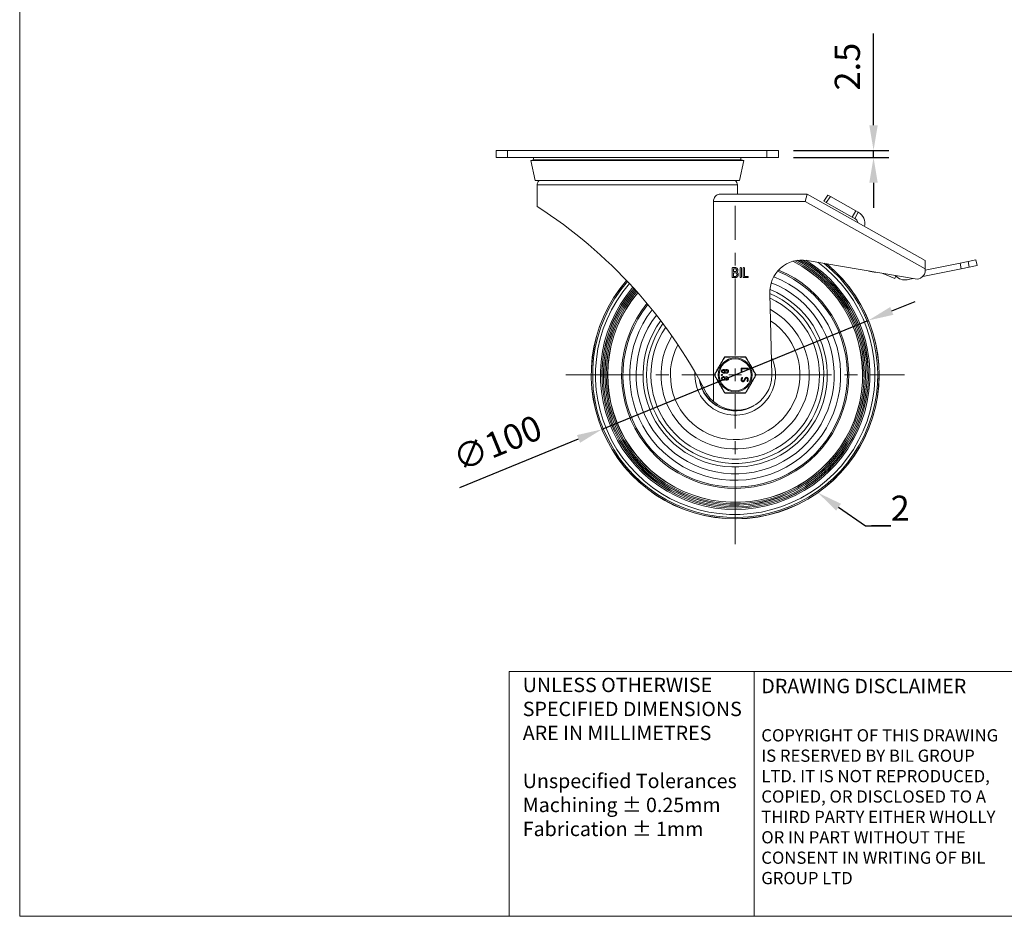
# Model space of a CAD drawing. Units: millimetres. Extents: x 10 to 287, y 10 to 200.
# Drawn here: x 10 to 147, y 10 to 135 of the extents above; entities that cross this region are included whole.
import ezdxf
from ezdxf import colors
from ezdxf.entities.mleader import LeaderData, LeaderLine
from ezdxf.math import Vec2, Vec3

# ---------------------------------------------------------------- set-up
doc = ezdxf.new("R2010")
doc.units = ezdxf.units.MM
doc.header["$LTSCALE"] = 0.75
doc.linetypes.add('CENTER2', pattern=[28.575, 19.05, -3.175, 3.175, -3.175])
for name, color, linetype, lineweight in [('FD_Dimensions', 7, 'Continuous', 13), ('Leaders', 7, 'Continuous', 13), ('Smart Centers', 7, 'CENTER2', 13), ('TITLEBLOCK', 7, 'Continuous', 18), ('Visible', 7, 'Continuous', 13), ('Visible Narrow', 7, 'Continuous', 13)]:
    doc.layers.add(name, color=color, linetype=linetype, lineweight=lineweight)
doc.styles.add('FusionTitle', font='arial.ttf')
doc.styles.get("Standard").update_dxf_attribs({"font": 'arial.ttf'})
doc.dimstyles.new('Dim-ISO-25', dxfattribs={"dimtxt": 3.5, "dimasz": 3.5, "dimexe": 2.1, "dimexo": 2.1, "dimgap": 1.4, "dimtad": 1, "dimdec": 4, "dimdsep": 46, "dimtxsty": 'Standard', "dimcen": 0, "dimadec": 4, "dimazin": 2, "dimtp": 0.1, "dimtm": 0.1, "dimtfac": 1, "dimtdec": 4, "dimtmove": 0, "dimatfit": 3, "dimfxl": 1, "dimarcsym": 0})

# ---------------------------------------------------------------- blocks, each defined once
blk = doc.blocks.new('BIL C&W DRAWING SHEET')
at = {"layer": 'TITLEBLOCK', "lineweight": 13}
for p, q in [((-209, 34), (-175, 34)), ((-175, 34), (-175, 0)), ((-175, 34), (-139, 34)), ((-209, 0), (-175, 0))]:
    blk.add_line(p, q, dxfattribs=at)
for points in [[(-277, 190), (0, 190), (0, 0), (-277, 0)], [(0, 0), (-209, 0), (-209, 34), (0, 34)], [(-209, 0), (-209, 0), (-209, 34), (-209, 34)], [(-209, 34), (-209, 34), (-209, 0), (-209, 0)], [(-175, 0), (-139, 0), (-139, 34), (-175, 34)]]:
    blk.add_lwpolyline(points, close=True, dxfattribs=at)
at = {"layer": 'TITLEBLOCK', "lineweight": 35, "attachment_point": 1, "style": 'FusionTitle'}
for s, width, heights, insert, char_height in [('UNLESS OTHERWISE SPECIFIED DIMENSIONS ARE IN MILLIMETRES\\P\\PUnspecified Tolerances\\PMachining %%P 0.25mm\\PFabrication %%P 1mm', 31, [34], (-207.13, 33.15), 2), ('DRAWING DISCLAIMER', 35, [0], (-174, 33), 2), ('COPYRIGHT OF THIS DRAWING IS RESERVED BY BIL GROUP LTD. IT IS NOT REPRODUCED, COPIED, OR DISCLOSED TO A THIRD PARTY EITHER WHOLLY OR IN PART WITHOUT THE CONSENT IN WRITING OF BIL GROUP LTD', 33, [0], (-174, 26), 1.7)]:
    blk.add_mtext_dynamic_manual_height_columns(s, width=width, gutter_width=17.5, heights=heights, dxfattribs=dict(at, insert=insert, char_height=char_height))
blk = doc.blocks.new('*U6')
at = {"layer": 'Smart Centers', "color": 0, "ltscale": 0.75, "transparency": 16777216}
for p, q in [((0, 2.68), (0, 23.5)), ((-23.5, 0), (-2.68, 0)), ((2.68, 0), (23.5, 0)), ((0, -23.5), (0, -2.68))]:
    blk.add_line(p, q, dxfattribs=at)
at = {"layer": 'Smart Centers', "color": 0, "linetype": 'Continuous', "ltscale": 0.75, "transparency": 16777216}
for p, q in [((-0.89, 0), (0.89, 0)), ((0, -0.89), (0, 0.89))]:
    blk.add_line(p, q, dxfattribs=at)
blk = doc.blocks.new('*D30')
at = {"layer": 'Defpoints', "color": 0, "transparency": 16777216}
for p in [(127.88, 92.8), (90.86, 77.66)]:
    blk.add_point(p, dxfattribs=at)
at = {"layer": 'FD_Dimensions', "color": 0, "lineweight": -2, "transparency": 16777216}
for p, q in [((131.12, 94.12), (134.36, 95.45)), ((127.88, 92.8), (90.86, 77.66)), ((71.12, 69.59), (87.62, 76.34))]:
    blk.add_line(p, q, dxfattribs=at)
at = {"layer": 'FD_Dimensions', "color": 0, "transparency": 16777216}
for points in [[(130.9, 94.66), (131.34, 93.58), (127.88, 92.8)], [(87.4, 76.87), (87.84, 75.8), (90.86, 77.66)]]:
    blk.add_solid(points, dxfattribs=at)
at = {"layer": 'FD_Dimensions', "color": 0, "transparency": 16777216, "insert": (76.51, 75.34), "char_height": 3.5, "attachment_point": 5, "rotation": 22.2402}
blk.add_mtext('∅100', dxfattribs=at)
blk = doc.blocks.new('*D31')
at = {"layer": 'Defpoints', "color": 0, "transparency": 16777216}
for p in [(115.37, 116.43), (128.59, 116.43), (115.37, 115.43)]:
    blk.add_point(p, dxfattribs=at)
at = {"layer": 'FD_Dimensions', "color": 0, "lineweight": -2, "transparency": 16777216}
for p, q in [((128.59, 119.93), (128.59, 132.69)), ((117.47, 116.43), (130.69, 116.43)), ((128.59, 115.43), (128.59, 116.43)), ((117.47, 115.43), (130.69, 115.43)), ((128.59, 111.93), (128.59, 108.43))]:
    blk.add_line(p, q, dxfattribs=at)
at = {"layer": 'FD_Dimensions', "color": 0, "transparency": 16777216}
for points in [[(128, 119.93), (129.17, 119.93), (128.59, 116.43)], [(128, 111.93), (129.17, 111.93), (128.59, 115.43)]]:
    blk.add_solid(points, dxfattribs=at)
at = {"layer": 'FD_Dimensions', "color": 0, "transparency": 16777216, "insert": (125.4, 128.06), "char_height": 3.5, "attachment_point": 5, "rotation": 90}
blk.add_mtext('2.5', dxfattribs=at)

msp = doc.modelspace()

# ---------------------------------------------------------------- linework, layer by layer
at = {"layer": 'Visible', "extrusion": (0, 1, 0)}
for p, q in [((76.172327, 116.429528), (77.772327, 116.429528)), ((76.172327, 116.429528), (76.172327, 115.429528)), ((113.772327, 116.429528), (77.772327, 116.429528)), ((113.772327, 116.429528), (115.372327, 116.429528)), ((115.372327, 115.429528), (115.372327, 116.429528)), ((77.772327, 115.429528), (76.172327, 115.429528)), ((77.772327, 115.429528), (113.772327, 115.429528)), ((81.363448, 115.113339), (80.972327, 115.029528)), ((110.572327, 115.029528), (80.972327, 115.029528)), ((81.572327, 112.229528), (80.972327, 115.029528)), ((110.181206, 115.113339), (81.363448, 115.113339)), ((109.972327, 112.229528), (110.572327, 115.029528)), ((110.181206, 115.113339), (110.572327, 115.029528)), ((115.372327, 115.429528), (113.772327, 115.429528)), ((109.972327, 112.229528), (81.572327, 112.229528)), ((81.872327, 111.629528), (81.872327, 108.629528)), ((109.672327, 111.629528), (109.672327, 110.329528)), ((119.372327, 110.329528), (107.139384, 110.329528)), ((119.372327, 110.329528), (119.110995, 109.329528)), ((135.772327, 101.129528), (119.372327, 110.329528)), ((122.246784, 110.202965), (121.681104, 109.37834)), ((122.246784, 110.202965), (122.597059, 110.006469)), ((122.597059, 110.006469), (126.115084, 108.032943)), ((106.365249, 81.524848), (106.365249, 109.329528)), ((122.031379, 109.181844), (121.681104, 109.37834)), ((125.627814, 107.164332), (122.031379, 109.181844)), ((126.115084, 108.032943), (126.463941, 107.837243)), ((125.976671, 106.968632), (125.627814, 107.164332)), ((125.976671, 106.968632), (126.463941, 107.837243)), ((126.002932, 106.954911), (125.976671, 106.968632)), ((141.721648, 100.978245), (142.814742, 101.197866)), ((142.972327, 100.413541), (142.814742, 101.197866)), ((108.946525, 98.82978), (108.946525, 100.057214)), ((109.033503, 100.143497), (109.374462, 100.143497)), ((109.374462, 99.970953), (109.12046, 99.970953)), ((109.12046, 99.970953), (109.12046, 99.597958)), ((110.060683, 98.82978), (110.060683, 100.057214)), ((110.234618, 100.057214), (110.234618, 98.82978)), ((110.479362, 98.82978), (110.479362, 100.057214)), ((110.653297, 100.057214), (110.653297, 98.916041)), ((134.370371, 98.568886), (119.372327, 101.129528)), ((140.759107, 99.968868), (135.412084, 98.894561)), ((135.772327, 101.129528), (135.772327, 99.982927)), ((135.772327, 99.782927), (140.601523, 100.753194)), ((135.772327, 99.982927), (135.772327, 99.75177)), ((140.601523, 100.753194), (141.721648, 100.978245)), ((141.879232, 100.19392), (140.759107, 99.968868)), ((142.972327, 100.413541), (141.879232, 100.19392)), ((109.374462, 98.743497), (109.033503, 98.743497)), ((109.12046, 99.597958), (109.374462, 99.597958)), ((109.374462, 99.425414), (109.12046, 99.425414)), ((109.12046, 99.425414), (109.12046, 98.916041)), ((109.12046, 98.916041), (109.374462, 98.916041)), ((111.111857, 98.743497), (110.56634, 98.743497)), ((110.653297, 98.916041), (111.130635, 98.916041)), ((111.130635, 98.916041), (111.121246, 98.906999)), ((131.546804, 98.618683), (129.892385, 99.33342)), ((131.70544, 98.985881), (131.546804, 98.618683)), ((131.560031, 99.0487), (131.70544, 98.985881)), ((131.70544, 98.985881), (131.667372, 99.030374)), ((134.057233, 98.622349), (133.236342, 98.457418)), ((114.472327, 85.229528), (114.204866, 96.496922)), ((110.251034, 86.185731), (111.127773, 86.185731)), ((107.502897, 85.290549), (107.551596, 85.290549)), ((107.551596, 85.16631), (107.502897, 85.16631)), ((107.697724, 85.987022), (107.795138, 85.987022)), ((107.697724, 85.862783), (107.795138, 85.862783)), ((107.795138, 85.597352), (107.697724, 85.597352)), ((107.795138, 85.473113), (107.697724, 85.473113)), ((107.697724, 84.991493), (107.795138, 84.991493)), ((107.697724, 84.867254), (107.795138, 84.867254)), ((107.975838, 85.912941), (107.989879, 85.89714)), ((107.975838, 84.917412), (107.989879, 84.901611)), ((108.003906, 85.547395), (107.989875, 85.563193)), ((110.189403, 85.733948), (110.189403, 86.123603)), ((110.312649, 85.720536), (110.306191, 85.727242)), ((111.127773, 86.061491), (110.312649, 86.061491)), ((110.312649, 86.061491), (110.312649, 85.720536)), ((107.795138, 84.601823), (107.697724, 84.601823)), ((107.795138, 84.477583), (107.697724, 84.477583)), ((108.003906, 84.551866), (107.989875, 84.567664)), ((110.563487, 84.475084), (110.728617, 84.758678)), ((110.813705, 84.694362), (110.676022, 84.430654))]:
    msp.add_line(p, q, dxfattribs=at)
at = {"layer": 'Visible', "extrusion": (1.22465e-16, 0, -1)}
for centre in [(-108.185301, 85.730064), (-108.185301, 84.734535)]:
    msp.add_circle(centre, 0.13272, dxfattribs=at)
for centre, radius, start, end in [((-83.772327, 115.429528), 2.4, 352.42955038, 0), ((-107.772327, 115.429528), 2.4, 180, 187.57044962), ((-82.672327, 111.629528), 0.8, 0, 48.59037789), ((-108.872327, 111.629528), 0.8, 131.40962211, 180), ((-45.44287, 52.012288), 67.324714, 122.75860629, 152.75860629), ((-125.654115, 106.287305), 1.748749, 117.58657609, 194.31119623), ((-128.849191, 102.06594), 2.564784, 268.72593442, 290.6516387), ((-132.921174, 100.02607), 1.6, 258.63956843, 319.44951298), ((-134.572327, 99.75177), 1.2, 180, 279.68878656), ((-109.372327, 85.229528), 12.3, 113.121973, 35.38303904), ((-109.372327, 85.229528), 10.3, 118.31034946, 31.56827197), ((-109.372327, 85.229528), 9, 123.14720244, 27.81684902), ((-109.372327, 85.229528), 5.6, 154.20888565, 3.89244069), ((-107.975139, 87.649528), 0.1, 30.0064343, 89.99421853), ((-110.769514, 87.649528), 0.1, 90.00578064, 149.9996262), ((-106.577951, 85.229528), 0.1, 330.00057482, 29.99373608), ((-107.697989, 85.730067), 0.256955, 270.05906836, 89.94093164), ((-107.697989, 84.734538), 0.256955, 270.05906836, 89.94093164), ((-107.697125, 85.730067), 0.132717, 269.7414542, 90.25862357), ((-107.697125, 84.734538), 0.132717, 269.7414542, 90.25862357), ((-107.796979, 85.734089), 0.25294, 89.58285211, 135.00103501), ((-107.795643, 85.730067), 0.132716, 89.78184413, 270.21822149), ((-107.796148, 85.727582), 0.254471, 225.06913647, 270.22753689), ((-107.796979, 84.73856), 0.25294, 89.58285211, 135.00103501), ((-107.795643, 84.734538), 0.132716, 89.78184413, 270.21822149), ((-108.184567, 85.730168), 0.256991, 45.32319846, 314.66706771), ((-108.184567, 84.734639), 0.256991, 45.32319846, 314.66706771), ((-112.166702, 85.229528), 0.1, 150.00057482, 209.99373608), ((-109.372327, 85.229528), 5, 239.00254501, 351.16103264), ((-109.372327, 85.229528), 4.96, 251.43702578, 349.84442171), ((-107.796148, 84.732053), 0.254471, 225.06913647, 270.22753689), ((-109.572327, 85.229528), 4.9, 310.88217866, 330.67283123), ((-107.975139, 82.809528), 0.1, 270.00578064, 329.9996262), ((-110.769514, 82.809528), 0.1, 210.0064343, 269.99421853)]:
    msp.add_arc(centre, radius, start, end, dxfattribs=at)
at = {"layer": 'Visible'}
for centre, radius, start, end in [((125.654115, 106.287305), 0.75324, 7.58623904, 62.41342391), ((109.372327, 85.229528), 20, 138.98963657, 50.51619851), ((109.372327, 85.229528), 19.8, 139.04615777, 51.54307399), ((109.372327, 85.229528), 18.711884, 139.40738482, 58.33714493), ((109.372327, 85.229528), 18.512237, 139.48433748, 59.5659193), ((109.372327, 85.229528), 18.500353, 139.48902999, 59.63237519), ((109.372327, 85.229528), 18.31259, 139.56487963, 60.60625932), ((109.372327, 85.229528), 18.112944, 139.64913495, 61.51467419), ((109.372327, 85.229528), 18.10106, 139.65427001, 61.56534554), ((109.372327, 85.229528), 17.913297, 139.737233, 62.32275491), ((109.372327, 85.229528), 17.713651, 139.82930955, 63.0502201), ((109.372327, 85.229528), 17.701767, 139.8349188, 63.09128918), ((118.626789, 96.762805), 4.429909, 80.31121344, 183.44095669), ((109.372327, 85.229528), 12.8, 143.90907762, 67.80183366), ((109.572327, 85.229528), 4.9, 229.11782134, 0), ((109.431368, 84.268611), 1.937484, 138.07348859, 138.6971305), ((106.400774, 87.321553), 2.134059, 318.12816037, 318.69426645), ((106.400774, 86.326024), 2.134059, 318.12816037, 318.69426645), ((109.431368, 83.273081), 1.937484, 138.07348859, 138.6971305)]:
    msp.add_arc(centre, radius, start, end, dxfattribs=at)
for points, degree, knots in [([(106.365249, 109.329528), (106.365249, 109.463599), (106.389661, 109.601714), (106.477787, 109.84689), (106.541046, 109.95421), (106.681798, 110.129359), (106.771309, 110.205436), (106.956728, 110.305547), (107.052579, 110.329528), (107.139384, 110.329528)], 3, [-0.84124045483, -0.84124045483, -0.84124045483, -0.84124045483, -0.74068685869, -0.74068685869, -0.64013326255, -0.64013326255, -0.52701454573, -0.52701454573, -0.41389582891, -0.41389582891, -0.41389582891, -0.41389582891]), ([(109.374462, 100.143497), (109.44877, 100.143497), (109.580672, 100.086945), (109.677843, 99.989774), (109.734199, 99.858307), (109.734199, 99.69852), (109.66226, 99.554665), (109.607361, 99.521542)], 2, [0, 0, 0, 1, 2, 3, 4, 5.1636256622, 6.3272513243, 6.3272513243, 6.3272513243]), ([(109.374462, 99.597958), (109.412996, 99.597958), (109.480197, 99.627277), (109.530423, 99.677504), (109.560242, 99.745856), (109.560242, 99.822772), (109.530402, 99.891125), (109.480219, 99.941308), (109.412344, 99.970953), (109.374462, 99.970953)], 2, [0, 0, 0, 1, 2, 3, 4, 4.9926801802, 5.9853603604, 6.9780405405, 7.9707207207, 7.9707207207, 7.9707207207]), ([(110.479362, 100.057214), (110.479362, 100.093292), (110.529567, 100.143497), (110.602831, 100.143497), (110.653297, 100.093009), (110.653297, 100.057214)], 2, [0, 0, 0, 1, 2, 2.9923167849, 3.9846335697, 3.9846335697, 3.9846335697]), ([(109.607361, 99.521542), (109.691383, 99.477836), (109.802378, 99.285666), (109.802378, 99.082912), (109.735133, 98.926929), (109.61888, 98.810676), (109.463092, 98.743497), (109.374462, 98.743497)], 2, [0, 0, 0, 1, 2, 2.764183056, 3.528366112, 4.2925491679, 5.0567322239, 5.0567322239, 5.0567322239]), ([(109.374462, 98.916041), (109.426601, 98.916041), (109.518405, 98.956292), (109.587714, 99.0256), (109.628443, 99.11849), (109.628443, 99.22266), (109.587714, 99.315572), (109.518383, 99.384902), (109.425949, 99.425414), (109.374462, 99.425414)], 2, [0, 0, 0, 1, 2, 3, 4, 4.9937603993, 5.9875207987, 6.981281198, 7.9750415973, 7.9750415973, 7.9750415973]), ([(110.234618, 98.82978), (110.234618, 98.793702), (110.184435, 98.743497), (110.110605, 98.743497), (110.060683, 98.793419), (110.060683, 98.82978)], 2, [0, 0, 0, 1, 2, 3.0076832151, 4.0153664303, 4.0153664303, 4.0153664303]), ([(111.121246, 98.906999), (111.148348, 98.916041), (111.198835, 98.865553), (111.198835, 98.793702), (111.14863, 98.743497), (111.111857, 98.743497)], 2, [0, 0, 0, 1, 2, 3.0085054678, 4.0170109356, 4.0170109356, 4.0170109356]), ([(107.888541, 87.699535), (107.885955, 87.695056), (107.883365, 87.69057), (107.880773, 87.686081), (107.843993, 87.622377), (107.806795, 87.557947), (107.769168, 87.492776), (107.716471, 87.401502), (107.662941, 87.308786), (107.608501, 87.214492), (107.568308, 87.144877), (107.52754, 87.074263), (107.486362, 87.002941), (107.457426, 86.952822), (107.428302, 86.902378), (107.399037, 86.85169), (107.367018, 86.796231), (107.3348, 86.740429), (107.302453, 86.684402), (107.278642, 86.643159), (107.254767, 86.601807), (107.230874, 86.560423), (107.215941, 86.534558), (107.201003, 86.508685), (107.186073, 86.482826), (107.147256, 86.415593), (107.108389, 86.348273), (107.06972, 86.281296), (107.067136, 86.276821), (107.064554, 86.272348), (107.061972, 86.267876), (107.033639, 86.218802), (107.005421, 86.169927), (106.977343, 86.121295), (106.946707, 86.068231), (106.916239, 86.015459), (106.885977, 85.963044), (106.871543, 85.938043), (106.85716, 85.913132), (106.842834, 85.888318), (106.761046, 85.746657), (106.68143, 85.608758), (106.603594, 85.473942), (106.59752, 85.463423), (106.591458, 85.452923), (106.585407, 85.442441), (106.55375, 85.38761), (106.522396, 85.333303), (106.491346, 85.279523)], 3, [-0.0082006991357, -0.0082006991357, -0.0082006991357, -0.0082006991357, -0.0081575582835, -0.0081575582835, -0.0081575582835, -0.007545351492, -0.007545351492, -0.007545351492, -0.0066879338014, -0.0066879338014, -0.0066879338014, -0.0060549116911, -0.0060549116911, -0.0060549116911, -0.005610089171, -0.005610089171, -0.005610089171, -0.0051233868155, -0.0051233868155, -0.0051233868155, -0.0047651112109, -0.0047651112109, -0.0047651112109, -0.0045411837683, -0.0045411837683, -0.0045411837683, -0.0039589807211, -0.0039589807211, -0.0039589807211, -0.0039200826952, -0.0039200826952, -0.0039200826952, -0.0034932182833, -0.0034932182833, -0.0034932182833, -0.0030274558455, -0.0030274558455, -0.0030274558455, -0.0028053001345, -0.0028053001345, -0.0028053001345, -0.0015370160447, -0.0015370160447, -0.0015370160447, -0.0014380577419, -0.0014380577419, -0.0014380577419, -0.0009203715077, -0.0009203715077, -0.0009203715077, -0.0009203715077]), ([(110.769522, 87.749528), (110.761483, 87.749528), (110.753432, 87.749528), (110.745371, 87.749528), (110.663124, 87.749528), (110.579822, 87.749528), (110.495433, 87.749528), (110.400816, 87.749528), (110.304838, 87.749528), (110.207322, 87.749528), (110.122671, 87.749528), (110.036804, 87.749528), (109.95005, 87.749528), (109.891709, 87.749528), (109.833012, 87.749528), (109.774015, 87.749528), (109.752308, 87.749528), (109.730555, 87.749528), (109.708772, 87.749528), (109.700953, 87.749528), (109.693128, 87.749528), (109.685298, 87.749528), (109.655654, 87.749528), (109.625943, 87.749528), (109.59617, 87.749528), (109.558953, 87.749528), (109.521655, 87.749528), (109.484329, 87.749528), (109.447004, 87.749528), (109.409651, 87.749528), (109.372327, 87.749528), (109.335002, 87.749528), (109.29765, 87.749528), (109.260324, 87.749528), (109.222999, 87.749528), (109.1857, 87.749528), (109.148484, 87.749528), (109.11871, 87.749528), (109.088999, 87.749528), (109.059355, 87.749528), (109.051526, 87.749528), (109.0437, 87.749528), (109.035881, 87.749528), (109.021498, 87.749528), (109.007127, 87.749528), (108.992777, 87.749528), (108.926321, 87.749528), (108.860237, 87.749528), (108.794603, 87.749528), (108.707849, 87.749528), (108.621982, 87.749528), (108.537331, 87.749528), (108.439815, 87.749528), (108.343837, 87.749528), (108.249221, 87.749528), (108.192961, 87.749528), (108.137185, 87.749528), (108.081883, 87.749528), (108.054232, 87.749528), (108.026698, 87.749528), (107.999283, 87.749528), (107.991221, 87.749528), (107.98317, 87.749528), (107.975131, 87.749528)], 3, [-0.0080072676914, -0.0080072676914, -0.0080072676914, -0.0080072676914, -0.0079401926076, -0.0079401926076, -0.0079401926076, -0.0072558833791, -0.0072558833791, -0.0072558833791, -0.0064886452749, -0.0064886452749, -0.0064886452749, -0.0058226224647, -0.0058226224647, -0.0058226224647, -0.0053747284289, -0.0053747284289, -0.0053747284289, -0.0052099343605, -0.0052099343605, -0.0052099343605, -0.0051507814111, -0.0051507814111, -0.0051507814111, -0.0049268343932, -0.0049268343932, -0.0049268343932, -0.0046469006208, -0.0046469006208, -0.0046469006208, -0.0043669668485, -0.0043669668485, -0.0043669668485, -0.0040870330762, -0.0040870330762, -0.0040870330762, -0.0038070993038, -0.0038070993038, -0.0038070993038, -0.003583152286, -0.003583152286, -0.003583152286, -0.0035240011246, -0.0035240011246, -0.0035240011246, -0.0034151920225, -0.0034151920225, -0.0034151920225, -0.0029113112323, -0.0029113112323, -0.0029113112323, -0.0022452884266, -0.0022452884266, -0.0022452884266, -0.001478050318, -0.001478050318, -0.001478050318, -0.0010218441708, -0.0010218441708, -0.0010218441708, -0.0007937410972, -0.0007937410972, -0.0007937410972, -0.0007266660271, -0.0007266660271, -0.0007266660271, -0.0007266660271]), ([(112.253305, 85.279526), (112.222254, 85.333308), (112.190903, 85.387611), (112.159246, 85.442442), (112.153195, 85.452923), (112.147133, 85.463423), (112.14106, 85.473942), (112.063223, 85.608758), (111.983607, 85.746657), (111.901819, 85.888318), (111.887493, 85.913132), (111.87311, 85.938043), (111.858676, 85.963044), (111.828415, 86.015459), (111.797947, 86.068231), (111.76731, 86.121295), (111.739232, 86.169927), (111.711014, 86.218802), (111.682682, 86.267876), (111.6801, 86.272348), (111.677517, 86.276821), (111.674933, 86.281296), (111.636264, 86.348273), (111.597397, 86.415593), (111.55858, 86.482826), (111.54365, 86.508685), (111.528713, 86.534558), (111.513779, 86.560423), (111.489886, 86.601807), (111.466012, 86.643159), (111.4422, 86.684402), (111.409853, 86.740429), (111.377636, 86.796231), (111.345616, 86.85169), (111.316352, 86.902378), (111.287227, 86.952822), (111.258292, 87.002941), (111.217113, 87.074263), (111.176345, 87.144877), (111.136152, 87.214492), (111.081712, 87.308786), (111.028182, 87.401502), (110.975485, 87.492776), (110.9504, 87.536224), (110.925508, 87.579339), (110.900803, 87.622129), (110.885838, 87.648048), (110.870944, 87.673846), (110.856116, 87.699529)], 3, [-0.0081620035956, -0.0081620035956, -0.0081620035956, -0.0081620035956, -0.0076443101505, -0.0076443101505, -0.0076443101505, -0.0075453515388, -0.0075453515388, -0.0075453515388, -0.0062770674001, -0.0062770674001, -0.0062770674001, -0.0060549117286, -0.0060549117286, -0.0060549117286, -0.005589149288, -0.005589149288, -0.005589149288, -0.0051622848554, -0.0051622848554, -0.0051622848554, -0.0051233868473, -0.0051233868473, -0.0051233868473, -0.0045411837965, -0.0045411837965, -0.0045411837965, -0.0043172563298, -0.0043172563298, -0.0043172563298, -0.0039589807457, -0.0039589807457, -0.0039589807457, -0.0034722783873, -0.0034722783873, -0.0034722783873, -0.0030274558643, -0.0030274558643, -0.0030274558643, -0.0023944336246, -0.0023944336246, -0.0023944336246, -0.0015370160542, -0.0015370160542, -0.0015370160542, -0.0011288782241, -0.0011288782241, -0.0011288782241, -0.0008816518803, -0.0008816518803, -0.0008816518803, -0.0008816518803]), ([(111.127773, 86.185731), (111.153543, 86.185731), (111.189403, 86.14987), (111.189403, 86.097538), (111.153341, 86.061491), (111.127773, 86.061491)], 2, [0, 0, 0, 1, 2, 2.9923167849, 3.9846335697, 3.9846335697, 3.9846335697]), ([(106.491348, 85.179529), (106.522399, 85.125747), (106.553751, 85.071445), (106.585407, 85.016614), (106.591458, 85.006133), (106.59752, 84.995633), (106.603594, 84.985114), (106.68143, 84.850298), (106.761046, 84.712398), (106.842834, 84.570737), (106.85716, 84.545924), (106.871543, 84.521012), (106.885977, 84.496012), (106.916239, 84.443597), (106.946707, 84.390825), (106.977343, 84.337761), (107.005421, 84.289129), (107.033639, 84.240254), (107.061972, 84.19118), (107.064554, 84.186708), (107.067136, 84.182235), (107.06972, 84.17776), (107.108389, 84.110783), (107.147256, 84.043463), (107.186073, 83.97623), (107.201003, 83.95037), (107.215941, 83.924498), (107.230874, 83.898633), (107.254767, 83.857249), (107.278642, 83.815897), (107.302453, 83.774654), (107.3348, 83.718627), (107.367018, 83.662825), (107.399037, 83.607365), (107.428302, 83.556678), (107.457426, 83.506233), (107.486362, 83.456115), (107.52754, 83.384792), (107.568308, 83.314179), (107.608501, 83.244563), (107.662941, 83.15027), (107.716471, 83.057553), (107.769168, 82.966279), (107.794253, 82.922832), (107.819145, 82.879717), (107.84385, 82.836927), (107.858815, 82.811007), (107.873709, 82.78521), (107.888537, 82.759527)], 3, [-0.0081620035393, -0.0081620035393, -0.0081620035393, -0.0081620035393, -0.0076443101794, -0.0076443101794, -0.0076443101794, -0.007545351492, -0.007545351492, -0.007545351492, -0.0062770674006, -0.0062770674006, -0.0062770674006, -0.0060549116911, -0.0060549116911, -0.0060549116911, -0.0055891492534, -0.0055891492534, -0.0055891492534, -0.0051622848395, -0.0051622848395, -0.0051622848395, -0.0051233868156, -0.0051233868156, -0.0051233868156, -0.0045411837684, -0.0045411837684, -0.0045411837684, -0.0043172563198, -0.0043172563198, -0.0043172563198, -0.0039589807211, -0.0039589807211, -0.0039589807211, -0.0034722783833, -0.0034722783833, -0.0034722783833, -0.0030274558456, -0.0030274558456, -0.0030274558456, -0.0023944337178, -0.0023944337178, -0.0023944337178, -0.0015370160447, -0.0015370160447, -0.0015370160447, -0.0011288781912, -0.0011288781912, -0.0011288781912, -0.000881651824, -0.000881651824, -0.000881651824, -0.000881651824]), ([(107.502897, 85.16631), (107.477127, 85.16631), (107.441266, 85.202155), (107.441266, 85.25489), (107.476925, 85.290549), (107.502897, 85.290549)], 2, [0, 0, 0, 1, 2, 3.0076832151, 4.0153664303, 4.0153664303, 4.0153664303]), ([(107.551596, 85.290549), (107.577366, 85.290549), (107.613227, 85.254689), (107.613227, 85.202357), (107.577164, 85.16631), (107.551596, 85.16631)], 2, [0, 0, 0, 1, 2, 2.9923167849, 3.9846335697, 3.9846335697, 3.9846335697]), ([(110.264152, 84.355906), (110.228369, 84.391689), (110.189403, 84.484988), (110.189403, 84.627065), (110.245228, 84.793545), (110.297435, 84.86508)], 2, [4.7336975671, 4.7336975671, 4.7336975671, 5.8202254651, 6.906753363, 8.7449029127, 10.5830524624, 10.5830524624, 10.5830524624]), ([(110.306191, 85.727242), (110.312649, 85.707883), (110.276587, 85.671821), (110.225264, 85.671821), (110.189403, 85.707682), (110.189403, 85.733948)], 2, [0, 0, 0, 1, 2, 3.0085054678, 4.0170109356, 4.0170109356, 4.0170109356]), ([(110.398948, 84.79471), (110.312649, 84.677736), (110.312649, 84.510231), (110.333591, 84.46223), (110.369467, 84.426354), (110.418306, 84.405055), (110.483942, 84.405055), (110.547265, 84.4443), (110.563487, 84.475084)], 2, [13.203795346, 13.203795346, 13.203795346, 17.5851088184, 18.4471818109, 19.3092548034, 20.1713277958, 21.0334007883, 22.2247613801, 23.416121972, 23.416121972, 23.416121972]), ([(110.790465, 84.845629), (110.858989, 84.892139), (110.985463, 84.892139), (111.078359, 84.853344), (111.150236, 84.781468), (111.189403, 84.687687), (111.189403, 84.495669), (111.136792, 84.373883)], 2, [1, 1, 1, 2.3039790035, 3.2299573765, 4.1559357495, 5.0739487171, 5.9919616847, 8.4314006381, 8.4314006381, 8.4314006381]), ([(110.856113, 82.759521), (110.858699, 82.764), (110.861288, 82.768485), (110.86388, 82.772974), (110.90066, 82.836679), (110.937858, 82.901108), (110.975485, 82.966279), (111.028182, 83.057553), (111.081712, 83.15027), (111.136152, 83.244563), (111.176345, 83.314179), (111.217113, 83.384792), (111.258292, 83.456115), (111.287227, 83.506233), (111.316352, 83.556678), (111.345616, 83.607365), (111.377636, 83.662825), (111.409853, 83.718627), (111.4422, 83.774654), (111.466012, 83.815897), (111.489886, 83.857249), (111.513779, 83.898633), (111.528713, 83.924498), (111.54365, 83.95037), (111.55858, 83.97623), (111.597397, 84.043463), (111.636264, 84.110783), (111.674933, 84.17776), (111.677517, 84.182235), (111.6801, 84.186708), (111.682682, 84.19118), (111.711014, 84.240254), (111.739232, 84.289129), (111.76731, 84.337761), (111.797947, 84.390825), (111.828415, 84.443597), (111.858676, 84.496012), (111.87311, 84.521012), (111.887493, 84.545924), (111.901819, 84.570737), (111.983607, 84.712398), (112.063223, 84.850298), (112.14106, 84.985114), (112.147133, 84.995633), (112.153195, 85.006133), (112.159246, 85.016614), (112.190903, 85.071446), (112.222258, 85.125753), (112.253309, 85.179535)], 3, [-0.0082006991357, -0.0082006991357, -0.0082006991357, -0.0082006991357, -0.0081575582864, -0.0081575582864, -0.0081575582864, -0.0075453515037, -0.0075453515037, -0.0075453515037, -0.0066879338664, -0.0066879338664, -0.0066879338664, -0.0060549117005, -0.0060549117005, -0.0060549117005, -0.0056100891941, -0.0056100891941, -0.0056100891941, -0.0051233868235, -0.0051233868235, -0.0051233868235, -0.0047651112313, -0.0047651112313, -0.0047651112313, -0.0045411837754, -0.0045411837754, -0.0045411837754, -0.0039589807272, -0.0039589807272, -0.0039589807272, -0.003920082713, -0.003920082713, -0.003920082713, -0.0034932182887, -0.0034932182887, -0.0034932182887, -0.0030274558502, -0.0030274558502, -0.0030274558502, -0.0028053001596, -0.0028053001596, -0.0028053001596, -0.001537016047, -0.001537016047, -0.001537016047, -0.0014380577798, -0.0014380577798, -0.0014380577798, -0.0009203715077, -0.0009203715077, -0.0009203715077, -0.0009203715077]), ([(110.588341, 84.337339), (110.51929, 84.280816), (110.393638, 84.280816), (110.300245, 84.319797), (110.264152, 84.355906)], 2, [1, 1, 1, 2.541315194, 3.6375063805, 4.7336975671, 4.7336975671, 4.7336975671]), ([(111.021339, 84.396734), (111.066158, 84.522495), (111.066158, 84.662444), (111.044983, 84.710942), (111.009122, 84.746802), (110.960764, 84.7679), (110.894601, 84.7679), (110.831278, 84.727754), (110.813705, 84.694362)], 2, [5.6239306448, 5.6239306448, 5.6239306448, 31.7762060154, 38.1026139987, 44.429021982, 50.7554299653, 57.0818379486, 65.8018310953, 74.5218242419, 74.5218242419, 74.5218242419]), ([(107.975131, 82.709528), (107.98317, 82.709528), (107.991221, 82.709528), (107.999283, 82.709528), (108.081529, 82.709528), (108.164831, 82.709528), (108.249221, 82.709528), (108.343837, 82.709528), (108.439815, 82.709528), (108.537331, 82.709528), (108.621982, 82.709528), (108.707849, 82.709528), (108.794603, 82.709528), (108.852944, 82.709528), (108.911641, 82.709528), (108.970639, 82.709528), (108.992346, 82.709528), (109.014098, 82.709528), (109.035881, 82.709528), (109.0437, 82.709528), (109.051525, 82.709528), (109.059355, 82.709528), (109.088999, 82.709528), (109.11871, 82.709528), (109.148484, 82.709528), (109.1857, 82.709528), (109.222999, 82.709528), (109.260324, 82.709528), (109.29765, 82.709528), (109.335002, 82.709528), (109.372327, 82.709528), (109.409651, 82.709528), (109.447004, 82.709528), (109.484329, 82.709528), (109.521655, 82.709528), (109.558953, 82.709528), (109.59617, 82.709528), (109.625943, 82.709528), (109.655654, 82.709528), (109.685298, 82.709528), (109.693128, 82.709528), (109.700953, 82.709528), (109.708772, 82.709528), (109.723156, 82.709528), (109.737526, 82.709528), (109.751876, 82.709528), (109.818332, 82.709528), (109.884416, 82.709528), (109.95005, 82.709528), (110.036804, 82.709528), (110.122671, 82.709528), (110.207322, 82.709528), (110.304838, 82.709528), (110.400816, 82.709528), (110.495433, 82.709528), (110.551692, 82.709528), (110.607468, 82.709528), (110.66277, 82.709528), (110.690421, 82.709528), (110.717955, 82.709528), (110.745371, 82.709528), (110.753432, 82.709528), (110.761483, 82.709528), (110.769522, 82.709528)], 3, [-0.0080072676659, -0.0080072676659, -0.0080072676659, -0.0080072676659, -0.0079401925885, -0.0079401925885, -0.0079401925885, -0.0072558833791, -0.0072558833791, -0.0072558833791, -0.0064886452704, -0.0064886452704, -0.0064886452704, -0.0058226224647, -0.0058226224647, -0.0058226224647, -0.0053747284289, -0.0053747284289, -0.0053747284289, -0.0052099343549, -0.0052099343549, -0.0052099343549, -0.0051507814111, -0.0051507814111, -0.0051507814111, -0.0049268343932, -0.0049268343932, -0.0049268343932, -0.0046469006208, -0.0046469006208, -0.0046469006208, -0.0043669668485, -0.0043669668485, -0.0043669668485, -0.0040870330762, -0.0040870330762, -0.0040870330762, -0.0038070993038, -0.0038070993038, -0.0038070993038, -0.003583152286, -0.003583152286, -0.003583152286, -0.003524001119, -0.003524001119, -0.003524001119, -0.0034151920225, -0.0034151920225, -0.0034151920225, -0.0029113112323, -0.0029113112323, -0.0029113112323, -0.0022452884221, -0.0022452884221, -0.0022452884221, -0.001478050318, -0.001478050318, -0.001478050318, -0.0010218441581, -0.0010218441581, -0.0010218441581, -0.0007937410781, -0.0007937410781, -0.0007937410781, -0.0007266660015, -0.0007266660015, -0.0007266660015, -0.0007266660015])]:
    msp.add_open_spline(points, degree=degree, knots=knots, dxfattribs=at)
for points in [[(108.946525, 100.057214), (108.946525, 100.093292), (108.99673, 100.143497), (109.033503, 100.143497)], [(110.060683, 100.057214), (110.060683, 100.093292), (110.110888, 100.143497), (110.147661, 100.143497)], [(110.147661, 100.143497), (110.184152, 100.143497), (110.234618, 100.093009), (110.234618, 100.057214)], [(109.033503, 98.743497), (108.996447, 98.743497), (108.946525, 98.793419), (108.946525, 98.82978)], [(110.56634, 98.743497), (110.529284, 98.743497), (110.479362, 98.793419), (110.479362, 98.82978)], [(110.189403, 86.123603), (110.189403, 86.150072), (110.225062, 86.185731), (110.251034, 86.185731)], [(110.297435, 84.86508), (110.313938, 84.88846), (110.364236, 84.895057), (110.383113, 84.88135)], [(110.383113, 84.88135), (110.406104, 84.865127), (110.412997, 84.813882), (110.398948, 84.79471)], [(110.728617, 84.758678), (110.735122, 84.814472), (110.790465, 84.845629)], [(110.676022, 84.430654), (110.642536, 84.357706), (110.588341, 84.337339)], [(111.062447, 84.333411), (111.031135, 84.344278), (111.013546, 84.391751), (111.021339, 84.396734)], [(111.136792, 84.373883), (111.12577, 84.343285), (111.078996, 84.325618), (111.062447, 84.333411)]]:
    msp.add_open_spline(points, degree=2, dxfattribs=at)
at = {"layer": 'Visible Narrow', "extrusion": (0, 1, 0)}
for p, q in [((77.772327, 115.429528), (77.772327, 116.429528)), ((113.772327, 116.429528), (113.772327, 115.429528)), ((109.672327, 111.629528), (81.872327, 111.629528)), ((122.031379, 109.181844), (122.597059, 110.006469)), ((106.365249, 109.329528), (119.110995, 109.329528)), ((119.110995, 109.329528), (135.772327, 99.982927)), ((126.115084, 108.032943), (125.627814, 107.164332)), ((140.601523, 100.753194), (140.759107, 99.968868)), ((141.879232, 100.19392), (141.721648, 100.978245))]:
    msp.add_line(p, q, dxfattribs=at)
at = {"layer": 'Visible Narrow'}
msp.add_circle((109.372327, 85.229528), 2.358375, dxfattribs=at)
at = {"layer": 'Visible Narrow', "extrusion": (1.22465e-16, 0, -1)}
msp.add_circle((-109.372327, 85.229528), 2.218109, dxfattribs=at)
at = {"layer": 'Visible Narrow'}
for radius, start, end in [(19.985926, 138.99352014, 50.58673667), (19.400707, 139.1678348, 53.77030358), (15.772415, 140.96447127, 67.51399721), (15.587029, 141.09922814, 67.75648912), (14.65, 141.86635085, 68.55804633), (13.75, 142.75981496, 68.62776132)]:
    msp.add_arc((109.372327, 85.229528), radius, start, end, dxfattribs=at)
at = {"layer": 'Visible Narrow', "extrusion": (1.22465e-16, 0, -1)}
for centre, radius, start, end in [((-109.372327, 85.229528), 11.7, 114.47478918, 34.4213967), ((-202.686546, 31.356686), 110.238828, 29.25461043, 30.74345678), ((-109.372327, -23.229491), 110.948941, 89.26034115, 90.73965885), ((-16.058108, 31.356686), 110.238828, 149.25654322, 150.74538957), ((-202.686546, 139.10237), 110.238828, 329.25654322, 330.74538957), ((-16.058108, 139.10237), 110.238828, 209.25461043, 210.74345678), ((-109.372327, 193.688547), 110.948941, 269.26034115, 270.73965885)]:
    msp.add_arc(centre, radius, start, end, dxfattribs=at)
at = {"layer": 'Visible Narrow', "extrusion": (1.22465e-16, 1.2326e-32, -1)}
for centre, major_axis, start_param, end_param in [((107.975139, 87.649528), (-0.086603, 0.05), 0.0001272093, 0.9180518579), ((107.975139, 82.809528), (0.086603, 0.05), 2.2235407958, 3.1415778441), ((110.769514, 82.809528), (-0.086603, 0.05), 3.1417198629, 4.0596445115)]:
    msp.add_ellipse(centre, major_axis=major_axis, ratio=0.4414097662, start_param=start_param, end_param=end_param, dxfattribs=at)
at = {"layer": 'Visible Narrow', "extrusion": (1.22465e-16, 1.79366e-43, -1)}
msp.add_ellipse((107.975139, 87.649528), major_axis=(0, 0.1), ratio=0.4414096732, start_param=-0.918051783, end_param=-0.0001142272, dxfattribs=at)
at = {"layer": 'Visible Narrow', "extrusion": (1.22465e-16, 0, -1)}
for centre, major_axis, ratio, start_param, end_param in [((110.769514, 87.649528), (0, 0.1), 0.4414096732, 0.0001142601, 0.9180517825), ((106.577951, 85.229528), (0.086603, 0.05), 0.441409764, 3.1416153802, 4.0596444184), ((112.166702, 85.229528), (0.086603, 0.05), 0.441409764, 0.0000227266, 0.9180517648), ((112.166702, 85.229528), (-0.086603, 0.05), 0.441409764, 2.2235408883, 3.1414688204), ((107.975139, 82.809528), (0, 0.1), 0.4414096732, 3.1417069137, 4.0596444361)]:
    msp.add_ellipse(centre, major_axis=major_axis, ratio=ratio, start_param=start_param, end_param=end_param, dxfattribs=at)
at = {"layer": 'Visible Narrow', "extrusion": (1.22465e-16, 2.46519e-32, -1)}
msp.add_ellipse((110.769514, 87.649528), major_axis=(0.086603, 0.05), ratio=0.4414097662, start_param=-0.9180518578, end_param=-0.0000148095, dxfattribs=at)
at = {"layer": 'Visible Narrow', "extrusion": (1.22465e-16, -6.16298e-33, -1)}
msp.add_ellipse((106.577951, 85.229528), major_axis=(-0.086603, 0.05), ratio=0.441409764, start_param=-0.9180517653, end_param=-0.0001238332, dxfattribs=at)
at = {"layer": 'Visible Narrow', "extrusion": (1.22465e-16, 8.96831e-44, -1)}
msp.add_ellipse((110.769514, 82.809528), major_axis=(0, 0.1), ratio=0.4414096732, start_param=2.2235408705, end_param=3.1414784263, dxfattribs=at)

# ---------------------------------------------------------------- block references
at = {"layer": 'Smart Centers', "ltscale": 0.75}
msp.add_blockref('*U6', (109.372327, 85.229528), dxfattribs=at)
at = {"layer": 'TITLEBLOCK'}
msp.add_blockref('BIL C&W DRAWING SHEET', (287, 10), dxfattribs=at)

# ---------------------------------------------------------------- dimensions: what is measured, and where the dimension line sits
at = {"layer": 'FD_Dimensions'}
dim = msp.add_linear_dim(base=(128.586227, 116.429528), p1=(115.372327, 115.429528), p2=(115.372327, 116.429528), angle=90, dimstyle='Dim-ISO-25', override={"dimlfac": 2.5, "dimclrd": 0, "dimclre": 0}, dxfattribs=at)
dim.commit()
dim.dimension.update_dxf_attribs({"geometry": '*D31', "text_midpoint": (125.399221, 128.058552)})
dim = msp.add_diameter_dim_2p(p1=(127.884436, 92.799324), p2=(90.860218, 77.659731), dimstyle='Dim-ISO-25', override={"dimlfac": 2.5}, dxfattribs=at)
dim.commit()
dim.dimension.update_dxf_attribs({"geometry": '*D30', "text_midpoint": (76.506186, 75.339127)})

# ---------------------------------------------------------------- leaders
at = {"layer": 'Leaders'}
ml = msp.add_multileader_mtext('Standard', dxfattribs=at)
ml.set_content('2', color=256)
ml.set_leader_properties()
ml.build(insert=Vec2(0, 0))
ml.multileader.update_dxf_attribs({"text_left_attachment_type": 5, "text_right_attachment_type": 5, "dogleg_length": 3.5, "arrow_head_size": 3.5})
ctx = ml.context
ctx.base_point, ctx.char_height, ctx.arrow_head_size, ctx.landing_gap_size, ctx.plane_origin = Vec3(130.970382, 64.243175), 3.5, 3.5, 0, Vec3(120.862435, 68.859512)
ctx.left_attachment, ctx.right_attachment = 5, 5
notes = []
notes.append((ctx, [(0, (1, 1, 0), (127.470382, 64.243175), (1, 0), 3.5, [(0, [(120.862435, 68.859512)], 0, [])])]))
ctx.mtext.insert, ctx.mtext.flow_direction = Vec3(130.970382, 68.4575), 5
for ctx, leaders in notes:
    for number, flags, end, landing, length, lines in leaders:
        leader = LeaderData()
        leader.index, (leader.has_last_leader_line, leader.has_dogleg_vector, leader.attachment_direction) = number, flags
        leader.last_leader_point, leader.dogleg_vector, leader.dogleg_length = Vec3(end), Vec3(landing), length
        for number, points, colour, breaks in lines:
            line = LeaderLine()
            line.index, line.vertices, line.color, line.breaks = number, Vec3.list(points), colors.encode_raw_color(colour), breaks
            leader.lines.append(line)
        ctx.leaders.append(leader)

doc.saveas('drawing.dxf')
